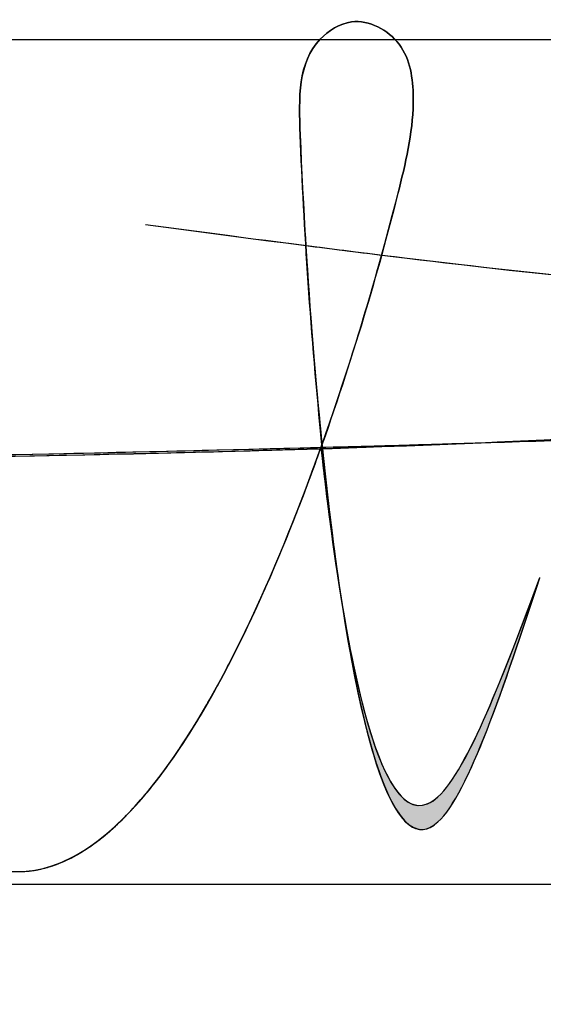
# Model space of a CAD drawing. Units: millimetres. Extents: x -23665 to -19100, y -4232 to 7898.
# Drawn here: x -21140 to -21137, y -1295 to -1289 of the extents above; entities that cross this region are included whole.
import ezdxf

# ---------------------------------------------------------------- set-up
doc = ezdxf.new("R2010")
doc.units = ezdxf.units.MM

# ---------------------------------------------------------------- blocks, each defined once
blk = doc.blocks.new('Подпись')
h = blk.add_hatch(color=256)
edge = h.paths.add_edge_path()
edge.add_spline(control_points=[(27566.67, 2779.91), (27578.07, 2704.01), (27605.82, 2609.19), (27647.32, 2735.15), (27664.88, 2788.49)], knot_values=[856.437804, 856.437804, 856.437804, 856.437804, 1034.458636, 1164.96324, 1164.96324, 1164.96324, 1164.96324], degree=3, periodic=0)
edge.add_spline(control_points=[(27664.88, 2788.49), (27647.22, 2741.25), (27604.48, 2627.06), (27578.04, 2709.61), (27566.67, 2779.91)], knot_values=[865.314474, 865.314474, 865.314474, 865.314474, 984.481455, 1153.625617, 1153.625617, 1153.625617, 1153.625617], degree=3, periodic=0)
for points in [[(27361.06, 2783.18), (27351.49, 2700.82), (27355.36, 2675.34), (27370.04, 2658.35), (27595.49, 2980.27), (27602.46, 3025.57), (27595.49, 3051.71), (27572.03, 3062.73), (27556.6, 3054.17), (27546.74, 3006.84), (27614.67, 2668.09), (27664.96, 2788.73)], [(27470.51, 2962.81), (27778.56, 2929.46), (27922.32, 2926.9), (27931.57, 2928.02), (27916.22, 2940.49), (27908.17, 2941.45), (27878.56, 2939.04), (27866.83, 2932.81), (27993.85, 2898.28), (28018.35, 2891.28), (28019.15, 2888.34), (28016.99, 2885.34), (28015.98, 2885.14), (27232.27, 2845.89)], [(27232.27, 2845.89), (27762.31, 2859.52), (28322.77, 2889.25)]]:
    blk.add_spline(points, degree=3)
for points, knots in [([(27586.9, 2947.73), (27590.07, 2959.18), (27597.4, 2987.05), (27604.49, 3018.39), (27599.92, 3053.54), (27574.26, 3067.24), (27545.46, 3048.64), (27546.35, 3010.79), (27548.32, 2971.71), (27549.51, 2952.44)], [494.662298, 494.662298, 494.662298, 494.662298, 524.164737, 570.001661, 597.052823, 622.977576, 640.624572, 688.965973, 731.882316, 731.882316, 731.882316, 731.882316]), ([(27557.48, 2854.19), (27573.56, 2899.48), (27592.25, 2964.3), (27604.49, 3018.39), (27599.92, 3053.54), (27574.26, 3067.24), (27545.46, 3048.64), (27546.93, 2986.47), (27552.04, 2907.45), (27557.48, 2854.19)], [420.320036, 420.320036, 420.320036, 420.320036, 524.164737, 570.001661, 597.052823, 622.977576, 640.624572, 688.965973, 801.866371, 801.866371, 801.866371, 801.866371]), ([(27557.48, 2854.19), (27573.56, 2899.48), (27592.25, 2964.3), (27604.49, 3018.39), (27599.92, 3053.54), (27574.26, 3067.24), (27545.46, 3048.64), (27546.93, 2986.47), (27552.04, 2907.45), (27557.48, 2854.19)], [420.320036, 420.320036, 420.320036, 420.320036, 524.164737, 570.001661, 597.052823, 622.977576, 640.624572, 688.965973, 801.866371, 801.866371, 801.866371, 801.866371]), ([(27586.9, 2947.73), (27590.07, 2959.18), (27597.4, 2987.05), (27604.49, 3018.39), (27599.92, 3053.54), (27574.26, 3067.24), (27545.46, 3048.64), (27546.35, 3010.79), (27548.32, 2971.71), (27549.51, 2952.44)], [494.662298, 494.662298, 494.662298, 494.662298, 524.164737, 570.001661, 597.052823, 622.977576, 640.624572, 688.965973, 731.882316, 731.882316, 731.882316, 731.882316]), ([(27586.9, 2947.73), (27654.45, 2939.4), (27749.62, 2929.3), (27831.23, 2927.52), (27861.94, 2927.23)], [112.122733, 112.122733, 112.122733, 112.122733, 309.849041, 400.547009, 400.547009, 400.547009, 400.547009]), ([(27586.9, 2947.73), (27654.45, 2939.4), (27749.62, 2929.3), (27831.23, 2927.52), (27861.94, 2927.23)], [112.122733, 112.122733, 112.122733, 112.122733, 309.849041, 400.547009, 400.547009, 400.547009, 400.547009]), ([(27861.94, 2927.23), (27853.87, 2908.18), (27960.39, 2896.14), (28015.42, 2898.8), (28019.74, 2888.17), (28017.9, 2885.38), (27892.01, 2869.7), (27767.65, 2860.8), (27643.8, 2855.38)], [545.071227, 545.071227, 545.071227, 545.071227, 665.443453, 690.931152, 693.974293, 697.674364, 698.702206, 1070.839206, 1070.839206, 1070.839206, 1070.839206]), ([(27861.94, 2927.23), (27853.87, 2908.18), (27960.39, 2896.14), (28015.42, 2898.8), (28019.74, 2888.17), (28017.9, 2885.38), (27892.01, 2869.7), (27767.65, 2860.8), (27643.8, 2855.38)], [545.071227, 545.071227, 545.071227, 545.071227, 665.443453, 690.931152, 693.974293, 697.674364, 698.702206, 1070.839206, 1070.839206, 1070.839206, 1070.839206]), ([(27557.61, 2852.91), (27625.86, 2854.72), (27881.08, 2862.71), (28136, 2878.03), (28322.77, 2889.25)], [325.403351, 325.403351, 325.403351, 325.403351, 530.221692, 1091.462819, 1091.462819, 1091.462819, 1091.462819]), ([(27643.8, 2855.38), (27683.31, 2856.61), (27909.77, 2864.43), (28136, 2878.03), (28322.77, 2889.25)], [411.623915, 411.623915, 411.623915, 411.623915, 530.221692, 1091.462819, 1091.462819, 1091.462819, 1091.462819]), ([(27643.8, 2855.38), (27683.31, 2856.61), (27909.77, 2864.43), (28136, 2878.03), (28322.77, 2889.25)], [411.623915, 411.623915, 411.623915, 411.623915, 530.221692, 1091.462819, 1091.462819, 1091.462819, 1091.462819]), ([(27361.06, 2783.18), (27356.45, 2756.21), (27350.41, 2720.85), (27351.95, 2675.2), (27438.45, 2589.34), (27512.71, 2728.05), (27557.48, 2854.19)], [0, 0, 0, 0, 82.915254, 108.69196, 131.148996, 420.320036, 420.320036, 420.320036, 420.320036]), ([(27361.06, 2783.18), (27356.45, 2756.21), (27350.41, 2720.85), (27351.95, 2675.2), (27438.17, 2589.62), (27512.18, 2727.06), (27556.97, 2852.73)], [0, 0, 0, 0, 82.915254, 108.69196, 131.148996, 419.207726, 419.207726, 419.207726, 419.207726]), ([(27361.06, 2783.18), (27356.45, 2756.21), (27350.41, 2720.85), (27351.95, 2675.2), (27438.05, 2589.75), (27511.95, 2726.64), (27556.74, 2852.11)], [0, 0, 0, 0, 82.915254, 108.69196, 131.148996, 418.731955, 418.731955, 418.731955, 418.731955]), ([(27556.94, 2852.92), (27568.66, 2747.7), (27596.44, 2605.48), (27647.26, 2741.38), (27664.96, 2788.68)], [810.980635, 810.980635, 810.980635, 810.980635, 1034.458636, 1153.785488, 1153.785488, 1153.785488, 1153.785488]), ([(27557.48, 2854.19), (27568.69, 2744.46), (27598.49, 2586.83), (27647.38, 2735.31), (27664.96, 2788.73)], [801.866371, 801.866371, 801.866371, 801.866371, 1034.458636, 1165.155834, 1165.155834, 1165.155834, 1165.155834]), ([(27557.69, 2852.14), (27568.93, 2743.21), (27598.69, 2587.42), (27647.38, 2735.31), (27664.96, 2788.73)], [803.314171, 803.314171, 803.314171, 803.314171, 1034.458636, 1165.155834, 1165.155834, 1165.155834, 1165.155834]), ([(27566.67, 2779.91), (27578.07, 2704.01), (27605.82, 2609.19), (27647.32, 2735.15), (27664.88, 2788.49)], [856.437804, 856.437804, 856.437804, 856.437804, 1034.458636, 1164.96324, 1164.96324, 1164.96324, 1164.96324]), ([(27566.67, 2779.91), (27578.04, 2709.61), (27604.48, 2627.06), (27647.22, 2741.25), (27664.88, 2788.49)], [865.314474, 865.314474, 865.314474, 865.314474, 1034.458636, 1153.625617, 1153.625617, 1153.625617, 1153.625617]), ([(27566.67, 2779.91), (27578.07, 2704.01), (27605.82, 2609.19), (27647.32, 2735.15), (27664.88, 2788.49)], [856.437804, 856.437804, 856.437804, 856.437804, 1034.458636, 1164.96324, 1164.96324, 1164.96324, 1164.96324]), ([(27566.67, 2779.91), (27578.04, 2709.61), (27604.48, 2627.06), (27647.22, 2741.25), (27664.88, 2788.49)], [865.314474, 865.314474, 865.314474, 865.314474, 1034.458636, 1153.625617, 1153.625617, 1153.625617, 1153.625617])]:
    blk.add_open_spline(points, degree=3, knots=knots)
for points in [[(27470.51, 2962.81), (27496.92, 2959.3), (27523.33, 2955.8), (27549.51, 2952.44)], [(27470.51, 2962.81), (27496.92, 2959.3), (27523.33, 2955.8), (27549.51, 2952.44)], [(27549.51, 2952.44), (27551.45, 2921.01), (27554.11, 2887.2), (27557.48, 2854.19)], [(27549.51, 2952.44), (27562.03, 2950.83), (27574.51, 2949.26), (27586.9, 2947.73)], [(27549.51, 2952.44), (27551.45, 2921.01), (27554.11, 2887.2), (27557.48, 2854.19)], [(27549.51, 2952.44), (27562.03, 2950.83), (27574.51, 2949.26), (27586.9, 2947.73)], [(27557.48, 2854.19), (27568.99, 2886.61), (27578.91, 2918.87), (27586.9, 2947.73)], [(27557.48, 2854.19), (27568.99, 2886.61), (27578.91, 2918.87), (27586.9, 2947.73)], [(27232.27, 2845.89), (27340.5, 2847.95), (27448.74, 2850.02), (27556.95, 2852.89)], [(27522.06, 2851.07), (27425.41, 2848.35), (27328.84, 2847.12), (27232.27, 2845.89)], [(27556.52, 2852.1), (27467.41, 2849.25), (27378.36, 2847.81), (27289.32, 2846.62)], [(27289.39, 2846.98), (27378.59, 2848.7), (27467.78, 2850.52), (27556.95, 2852.89)], [(27289.39, 2846.98), (27378.59, 2848.7), (27467.78, 2850.52), (27556.95, 2852.89)], [(27556.52, 2852.1), (27545.03, 2851.73), (27533.54, 2851.39), (27522.06, 2851.07)], [(27546.32, 2824.06), (27549.92, 2833.36), (27553.4, 2842.74), (27556.74, 2852.11)], [(27556.52, 2852.1), (27556.58, 2852.25), (27556.64, 2852.4), (27556.7, 2852.54)], [(27556.52, 2852.1), (27556.58, 2852.25), (27556.64, 2852.4), (27556.7, 2852.54)], [(27556.74, 2852.11), (27556.67, 2852.1), (27556.6, 2852.1), (27556.52, 2852.1)], [(27556.74, 2852.11), (27556.67, 2852.1), (27556.6, 2852.1), (27556.52, 2852.1)], [(27556.74, 2852.11), (27556.84, 2852.37), (27556.93, 2852.63), (27557.02, 2852.89)], [(27556.74, 2852.11), (27556.82, 2852.31), (27556.89, 2852.52), (27556.97, 2852.73)], [(27557.69, 2852.14), (27557.38, 2852.13), (27557.06, 2852.12), (27556.74, 2852.11)], [(27557.03, 2852.12), (27556.94, 2852.11), (27556.84, 2852.11), (27556.74, 2852.11)], [(27556.94, 2852.92), (27556.95, 2852.91), (27556.95, 2852.9), (27556.95, 2852.89)], [(27556.94, 2852.92), (27556.95, 2852.91), (27556.95, 2852.9), (27556.95, 2852.89)], [(27556.95, 2852.89), (27556.97, 2852.89), (27557, 2852.89), (27557.02, 2852.89)], [(27556.95, 2852.89), (27556.97, 2852.89), (27557, 2852.89), (27557.02, 2852.89)], [(27556.95, 2852.89), (27556.95, 2852.84), (27556.96, 2852.78), (27556.97, 2852.73)], [(27556.95, 2852.89), (27556.97, 2852.89), (27557, 2852.89), (27557.02, 2852.89)], [(27556.95, 2852.89), (27556.95, 2852.84), (27556.96, 2852.78), (27556.97, 2852.73)], [(27556.97, 2852.73), (27556.98, 2852.78), (27557, 2852.84), (27557.02, 2852.89)], [(27556.97, 2852.73), (27556.98, 2852.78), (27557, 2852.84), (27557.02, 2852.89)], [(27556.97, 2852.73), (27559.81, 2827.22), (27563.03, 2802.44), (27566.67, 2779.91)], [(27556.97, 2852.73), (27556.99, 2852.52), (27557.01, 2852.32), (27557.03, 2852.12)], [(27557.02, 2852.89), (27557.18, 2853.32), (27557.33, 2853.75), (27557.48, 2854.19)], [(27557.02, 2852.89), (27557.18, 2853.32), (27557.33, 2853.75), (27557.48, 2854.19)], [(27557.02, 2852.89), (27557.18, 2853.32), (27557.33, 2853.75), (27557.48, 2854.19)], [(27557.02, 2852.89), (27557.22, 2852.9), (27557.42, 2852.9), (27557.61, 2852.91)], [(27557.02, 2852.89), (27557.22, 2852.9), (27557.42, 2852.9), (27557.61, 2852.91)], [(27557.02, 2852.89), (27557.22, 2852.9), (27557.42, 2852.9), (27557.61, 2852.91)], [(27557.69, 2852.14), (27557.47, 2852.13), (27557.25, 2852.12), (27557.03, 2852.12)], [(27557.03, 2852.12), (27559.86, 2826.82), (27563.06, 2802.26), (27566.67, 2779.91)], [(27557.48, 2854.19), (27557.53, 2853.76), (27557.57, 2853.33), (27557.61, 2852.91)], [(27557.48, 2854.19), (27557.53, 2853.76), (27557.57, 2853.33), (27557.61, 2852.91)], [(27557.48, 2854.19), (27557.53, 2853.76), (27557.57, 2853.33), (27557.61, 2852.91)], [(27557.61, 2852.91), (27586.34, 2853.67), (27615.07, 2854.49), (27643.8, 2855.38)], [(27557.61, 2852.91), (27586.34, 2853.67), (27615.07, 2854.49), (27643.8, 2855.38)], [(27557.61, 2852.91), (27557.64, 2852.65), (27557.67, 2852.39), (27557.69, 2852.14)], [(27557.61, 2852.91), (27560.21, 2827.61), (27563.23, 2802.8), (27566.67, 2779.91)], [(27557.61, 2852.91), (27557.64, 2852.65), (27557.67, 2852.39), (27557.69, 2852.14)], [(27643.8, 2855.38), (27615.09, 2854.13), (27586.39, 2853.06), (27557.69, 2852.14)], [(27643.8, 2855.38), (27615.09, 2854.13), (27586.39, 2853.06), (27557.69, 2852.14)], [(27557.69, 2852.14), (27560.28, 2827.1), (27563.27, 2802.56), (27566.67, 2779.91)], [(27530.8, 2786.32), (27536.06, 2798.32), (27541.11, 2810.63), (27545.94, 2823.08)], [(27545.94, 2823.08), (27545.98, 2823.17), (27546.02, 2823.27), (27546.06, 2823.37)], [(27546.06, 2823.37), (27546.14, 2823.6), (27546.23, 2823.83), (27546.32, 2824.06)], [(27664.88, 2788.49), (27664.91, 2788.57), (27664.94, 2788.65), (27664.96, 2788.73)], [(27664.88, 2788.49), (27664.91, 2788.57), (27664.94, 2788.65), (27664.96, 2788.73)], [(27664.88, 2788.49), (27664.91, 2788.56), (27664.93, 2788.62), (27664.96, 2788.68)], [(27664.88, 2788.49), (27664.91, 2788.56), (27664.93, 2788.62), (27664.96, 2788.68)], [(27517.17, 2756.91), (27521.58, 2765.87), (27525.87, 2775.12), (27530.04, 2784.58)], [(27530.04, 2784.58), (27530.12, 2784.75), (27530.19, 2784.92), (27530.27, 2785.1)], [(27530.27, 2785.1), (27530.45, 2785.5), (27530.63, 2785.91), (27530.8, 2786.32)], [(27507.43, 2738), (27510.6, 2743.89), (27513.72, 2749.94), (27516.79, 2756.14)], [(27516.79, 2756.14), (27516.83, 2756.22), (27516.86, 2756.3), (27516.9, 2756.37)], [(27516.9, 2756.37), (27516.99, 2756.55), (27517.08, 2756.73), (27517.17, 2756.91)], [(27494.12, 2714.91), (27498.41, 2721.84), (27502.62, 2729.14), (27506.74, 2736.73)], [(27506.74, 2736.73), (27506.97, 2737.15), (27507.2, 2737.58), (27507.43, 2738)], [(27493.86, 2714.49), (27493.94, 2714.63), (27494.03, 2714.77), (27494.12, 2714.91)], [(27482.84, 2697.83), (27486.53, 2703.05), (27490.17, 2708.56), (27493.75, 2714.32)], [(27493.75, 2714.32), (27493.79, 2714.37), (27493.82, 2714.43), (27493.86, 2714.49)], [(27473.78, 2685.76), (27476.76, 2689.49), (27479.71, 2693.42), (27482.63, 2697.53)], [(27482.63, 2697.53), (27482.7, 2697.63), (27482.77, 2697.73), (27482.84, 2697.83)], [(27473.54, 2685.46), (27473.62, 2685.56), (27473.7, 2685.66), (27473.78, 2685.76)], [(27464.79, 2675.25), (27467.7, 2678.41), (27470.58, 2681.78), (27473.44, 2685.33)], [(27473.44, 2685.33), (27473.47, 2685.38), (27473.51, 2685.42), (27473.54, 2685.46)], [(27455.58, 2666), (27458.56, 2668.74), (27461.52, 2671.71), (27464.46, 2674.89)], [(27464.46, 2674.89), (27464.49, 2674.92), (27464.52, 2674.96), (27464.56, 2674.99)], [(27464.56, 2674.99), (27464.63, 2675.08), (27464.71, 2675.16), (27464.79, 2675.25)], [(27447.92, 2659.49), (27450.38, 2661.41), (27452.82, 2663.48), (27455.25, 2665.7)], [(27455.25, 2665.7), (27455.29, 2665.73), (27455.32, 2665.76), (27455.35, 2665.79)], [(27455.35, 2665.79), (27455.43, 2665.86), (27455.5, 2665.93), (27455.58, 2666)], [(27442.3, 2655.42), (27444.18, 2656.68), (27446.06, 2658.04), (27447.92, 2659.49)], [(27447.92, 2659.49), (27447.92, 2659.49), (27447.92, 2659.49), (27447.92, 2659.49)], [(27432.74, 2649.84), (27434.27, 2650.59), (27435.79, 2651.41), (27437.31, 2652.28)], [(27437.31, 2652.28), (27437.34, 2652.3), (27437.37, 2652.32), (27437.4, 2652.34)], [(27437.4, 2652.34), (27437.46, 2652.38), (27437.53, 2652.42), (27437.6, 2652.46)], [(27437.6, 2652.46), (27439.07, 2653.32), (27440.54, 2654.24), (27442, 2655.21)], [(27442, 2655.21), (27442.03, 2655.23), (27442.06, 2655.25), (27442.09, 2655.27)], [(27442.09, 2655.27), (27442.16, 2655.32), (27442.23, 2655.37), (27442.3, 2655.42)], [(27424.71, 2646.5), (27425.96, 2646.92), (27427.2, 2647.39), (27428.45, 2647.9)], [(27428.45, 2647.9), (27429.79, 2648.45), (27431.12, 2649.05), (27432.45, 2649.69)], [(27428.45, 2647.9), (27428.45, 2647.9), (27428.45, 2647.9), (27428.45, 2647.9)], [(27428.45, 2647.9), (27428.45, 2647.9), (27428.45, 2647.9), (27428.45, 2647.9)], [(27432.45, 2649.69), (27432.48, 2649.71), (27432.51, 2649.72), (27432.54, 2649.74)], [(27432.54, 2649.74), (27432.61, 2649.77), (27432.67, 2649.8), (27432.74, 2649.84)], [(27408.44, 2643.6), (27409.95, 2643.62), (27411.46, 2643.72), (27412.96, 2643.88)], [(27408.44, 2643.6), (27408.44, 2643.6), (27408.44, 2643.6), (27408.44, 2643.6)], [(27412.96, 2643.88), (27412.99, 2643.88), (27413.02, 2643.88), (27413.04, 2643.88)], [(27413.04, 2643.88), (27413.1, 2643.89), (27413.17, 2643.9), (27413.23, 2643.91)], [(27413.23, 2643.91), (27414.26, 2644.02), (27415.28, 2644.17), (27416.31, 2644.35)], [(27416.31, 2644.35), (27416.33, 2644.35), (27416.36, 2644.36), (27416.39, 2644.36)], [(27416.39, 2644.36), (27416.45, 2644.37), (27416.51, 2644.38), (27416.57, 2644.39)], [(27416.57, 2644.39), (27418.08, 2644.66), (27419.59, 2645), (27421.1, 2645.4)], [(27421.1, 2645.4), (27421.12, 2645.41), (27421.15, 2645.42), (27421.18, 2645.43)], [(27421.18, 2645.43), (27421.24, 2645.44), (27421.31, 2645.46), (27421.37, 2645.48)], [(27421.37, 2645.48), (27422.39, 2645.76), (27423.41, 2646.07), (27424.43, 2646.4)], [(27424.43, 2646.4), (27424.45, 2646.41), (27424.48, 2646.42), (27424.51, 2646.43)], [(27424.51, 2646.43), (27424.57, 2646.45), (27424.64, 2646.47), (27424.71, 2646.5)]]:
    blk.add_open_spline(points, degree=3)

msp = doc.modelspace()

# ---------------------------------------------------------------- linework, layer by layer
at = {"lineweight": 30}
msp.add_line((-21184.34984, -1289.60047), (-21119.34984, -1289.60047), dxfattribs=at)
msp.add_line((-21184.34984, -1294.60047), (-21119.34984, -1294.60047))
msp.add_line((-21184.34984, -1294.60047), (-21119.34984, -1294.60047))

# ---------------------------------------------------------------- block references
at = {"xscale": 0.012, "yscale": 0.012, "zscale": 0.012}
msp.add_blockref('Подпись', (-21468.68077, -1326.24843), dxfattribs=at)

doc.saveas('drawing.dxf')
